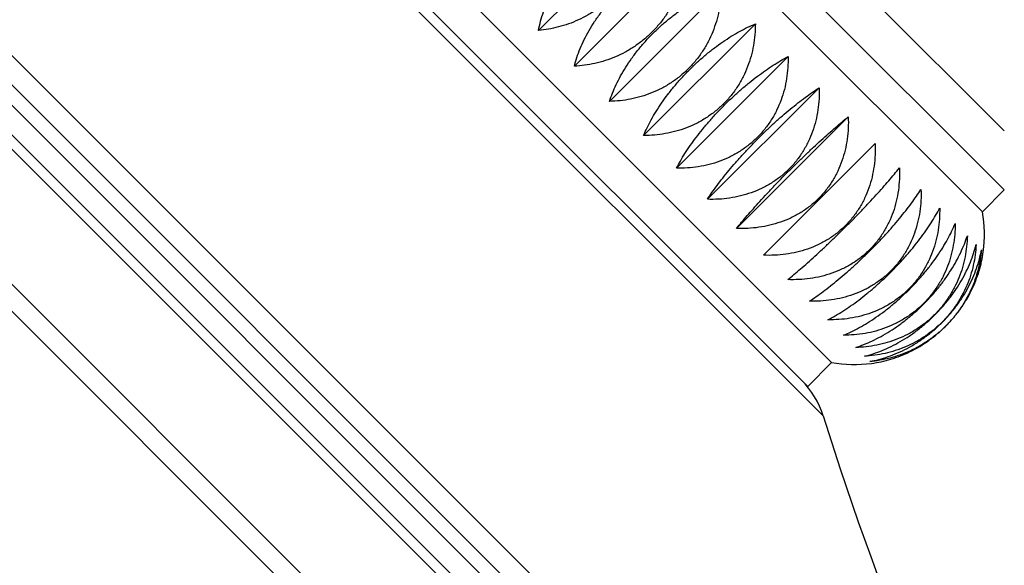
# Model space of a CAD drawing. Units: inches. Extents: x 5.4 to 16.1, y -1.4 to 19.4.
# Drawn here: x 8.1 to 9.6, y 14.9 to 15.7 of the extents above; entities that cross this region are included whole.
import ezdxf

# ---------------------------------------------------------------- set-up
doc = ezdxf.new("R2010")
doc.units = ezdxf.units.IN
doc.header["$LTSCALE"] = 1.21
doc.header["$MEASUREMENT"] = 0
doc.layers.get('0').update_dxf_attribs({"linetype": 'CONTINUOUS'})

msp = doc.modelspace()

# ---------------------------------------------------------------- linework, layer by layer
at = {"color": 9, "linetype": 'CONTINUOUS'}
for p, q in [((6.3465, 17.0961), (10.1765, 13.2662)), ((6.3806, 17.101), (10.1814, 13.3002)), ((6.599, 17.0771), (10.1575, 13.5186)), ((6.7168, 17.0517), (10.1321, 13.6364)), ((6.7578, 17.053), (10.1334, 13.6775)), ((10.1174, 13.6217), (6.7021, 17.0371)), ((8.5611, 16.4848), (9.5652, 15.4807)), ((8.2358, 16.224), (9.3044, 15.1554))]:
    msp.add_line(p, q, dxfattribs=at)
at = {"color": 7, "linetype": 'CONTINUOUS'}
for p, q in [((6.6276, 17.0692), (10.1496, 13.5472)), ((8.646, 16.4848), (9.5652, 15.5656)), ((8.5295, 16.4533), (9.5336, 15.4492)), ((8.3127, 16.2364), (9.3167, 15.2323)), ((8.2783, 16.202), (9.2824, 15.1979)), ((8.8949, 15.7103), (9.0556, 15.871)), ((8.9464, 15.6587), (9.1072, 15.8195)), ((8.997, 15.6082), (9.1578, 15.7689)), ((9.0461, 15.5591), (9.2069, 15.7198)), ((9.0933, 15.5119), (9.254, 15.6726)), ((9.138, 15.4672), (9.2987, 15.6279)), ((9.1799, 15.4253), (9.3406, 15.586)), ((9.2185, 15.3867), (9.3793, 15.5474)), ((9.5336, 15.4492), (9.5652, 15.4807)), ((9.2824, 15.1979), (9.3167, 15.2323))]:
    msp.add_line(p, q, dxfattribs=at)
for centre, radius, start, end in [((9.3495, 15.4164), 0.187, 352.428, 10.0967), ((9.3495, 15.4164), 0.187, 259.9033, 277.572), ((9.185, 15.1185), 0.125, 17.1613, 45), ((13.1579, 16.3454), 4.033, 197.1613, 221.4158)]:
    msp.add_arc(centre, radius, start, end, dxfattribs=at)
for points, knots in [([(9.0556, 15.871), (9.0552, 15.8663), (9.0539, 15.8566), (9.0508, 15.8422), (9.0464, 15.8277), (9.0406, 15.8135), (9.0335, 15.7996), (9.0251, 15.7861), (9.0153, 15.7733), (9.0045, 15.7614), (8.9926, 15.7506), (8.9798, 15.7409), (8.9664, 15.7324), (8.9524, 15.7253), (8.9382, 15.7195), (8.9237, 15.7151), (8.9093, 15.712), (8.8997, 15.7107), (8.8949, 15.7103)], [0, 0, 0, 0, 0.058534, 0.118336, 0.179421, 0.241743, 0.305186, 0.369561, 0.434605, 0.5, 0.565395, 0.630439, 0.694814, 0.758257, 0.820579, 0.881664, 0.941466, 1, 1, 1, 1]), ([(8.8949, 15.7103), (8.8957, 15.7148), (8.8977, 15.7237), (8.9019, 15.7371), (8.9072, 15.7506), (8.9137, 15.7641), (8.9214, 15.7774), (8.9303, 15.7904), (8.9403, 15.8029), (8.9512, 15.8147), (8.963, 15.8256), (8.9755, 15.8356), (8.9885, 15.8445), (9.0018, 15.8522), (9.0153, 15.8587), (9.0288, 15.8641), (9.0422, 15.8682), (9.0512, 15.8702), (9.0556, 15.871)], [0, 0, 0, 0, 0.056232, 0.114509, 0.174827, 0.237088, 0.301094, 0.366534, 0.433, 0.5, 0.567, 0.633466, 0.698906, 0.762912, 0.825173, 0.885491, 0.943768, 1, 1, 1, 1]), ([(9.1072, 15.8195), (9.1069, 15.8145), (9.106, 15.8046), (9.1033, 15.7897), (9.0993, 15.7749), (9.0938, 15.7603), (9.087, 15.7461), (9.0787, 15.7325), (9.0691, 15.7196), (9.0583, 15.7077), (9.0463, 15.6968), (9.0334, 15.6872), (9.0198, 15.679), (9.0056, 15.6721), (8.991, 15.6667), (8.9762, 15.6626), (8.9613, 15.6599), (8.9514, 15.659), (8.9464, 15.6587)], [0, 0, 0, 0, 0.059544, 0.120025, 0.181459, 0.243817, 0.307018, 0.370919, 0.435327, 0.5, 0.564673, 0.629081, 0.692982, 0.756183, 0.818541, 0.879975, 0.940456, 1, 1, 1, 1]), ([(8.9464, 15.6587), (8.9475, 15.663), (8.95, 15.6715), (8.9547, 15.6844), (8.9605, 15.6974), (8.9675, 15.7104), (8.9755, 15.7234), (8.9847, 15.7361), (8.9948, 15.7484), (9.0058, 15.7601), (9.0175, 15.7711), (9.0298, 15.7812), (9.0426, 15.7904), (9.0555, 15.7984), (9.0686, 15.8054), (9.0815, 15.8112), (9.0944, 15.8159), (9.1029, 15.8184), (9.1072, 15.8195)], [0, 0, 0, 0, 0.055013, 0.112496, 0.172424, 0.234665, 0.298971, 0.364969, 0.432171, 0.5, 0.567829, 0.635031, 0.701029, 0.765335, 0.827576, 0.887504, 0.944987, 1, 1, 1, 1]), ([(9.1578, 15.7689), (9.1576, 15.7638), (9.157, 15.7536), (9.1547, 15.7384), (9.151, 15.7233), (9.1458, 15.7084), (9.1392, 15.6939), (9.1311, 15.6801), (9.1216, 15.6671), (9.1108, 15.6552), (9.0988, 15.6443), (9.0858, 15.6348), (9.072, 15.6267), (9.0575, 15.6201), (9.0427, 15.6149), (9.0275, 15.6112), (9.0123, 15.6089), (9.0021, 15.6083), (8.997, 15.6082)], [0, 0, 0, 0, 0.060427, 0.121505, 0.183251, 0.245646, 0.308635, 0.372121, 0.435966, 0.5, 0.564034, 0.627879, 0.691365, 0.754354, 0.816749, 0.878495, 0.939573, 1, 1, 1, 1]), ([(8.997, 15.6082), (8.9983, 15.6122), (9.0013, 15.6203), (9.0066, 15.6325), (9.013, 15.645), (9.0204, 15.6575), (9.0288, 15.6701), (9.0382, 15.6825), (9.0485, 15.6947), (9.0596, 15.7063), (9.0712, 15.7174), (9.0834, 15.7277), (9.0958, 15.7371), (9.1084, 15.7455), (9.121, 15.7529), (9.1334, 15.7593), (9.1456, 15.7646), (9.1538, 15.7676), (9.1578, 15.7689)], [0, 0, 0, 0, 0.053814, 0.110525, 0.170081, 0.232311, 0.296915, 0.363456, 0.431371, 0.5, 0.568629, 0.636544, 0.703085, 0.767689, 0.829919, 0.889475, 0.946186, 1, 1, 1, 1]), ([(9.2069, 15.7198), (9.2069, 15.7146), (9.2064, 15.7042), (9.2044, 15.6887), (9.201, 15.6733), (9.1961, 15.6582), (9.1896, 15.6435), (9.1817, 15.6296), (9.1722, 15.6165), (9.1614, 15.6045), (9.1494, 15.5937), (9.1363, 15.5843), (9.1224, 15.5763), (9.1078, 15.5698), (9.0927, 15.5649), (9.0773, 15.5615), (9.0617, 15.5595), (9.0513, 15.5591), (9.0461, 15.5591)], [0, 0, 0, 0, 0.061165, 0.122747, 0.184758, 0.247187, 0.310001, 0.373137, 0.436507, 0.5, 0.563493, 0.626863, 0.689999, 0.752813, 0.815242, 0.877253, 0.938835, 1, 1, 1, 1]), ([(9.0461, 15.5591), (9.0477, 15.5628), (9.0511, 15.5705), (9.0571, 15.5821), (9.0641, 15.5939), (9.072, 15.606), (9.0808, 15.6182), (9.0905, 15.6303), (9.1009, 15.6423), (9.112, 15.6539), (9.1236, 15.665), (9.1356, 15.6754), (9.1477, 15.6851), (9.1599, 15.6939), (9.172, 15.7018), (9.1839, 15.7088), (9.1954, 15.7148), (9.2031, 15.7182), (9.2069, 15.7198)], [0, 0, 0, 0, 0.052696, 0.108696, 0.167916, 0.230143, 0.295025, 0.362067, 0.430637, 0.5, 0.569363, 0.637933, 0.704975, 0.769857, 0.832084, 0.891304, 0.947304, 1, 1, 1, 1]), ([(9.254, 15.6726), (9.2541, 15.6674), (9.2538, 15.6568), (9.2521, 15.641), (9.2489, 15.6254), (9.2441, 15.6101), (9.2378, 15.5953), (9.23, 15.5813), (9.2206, 15.5681), (9.2098, 15.5561), (9.1978, 15.5453), (9.1846, 15.5359), (9.1706, 15.5281), (9.1558, 15.5218), (9.1405, 15.517), (9.1249, 15.5138), (9.1091, 15.5121), (9.0985, 15.5118), (9.0933, 15.5119)], [0, 0, 0, 0, 0.061748, 0.12373, 0.185953, 0.248412, 0.311088, 0.373947, 0.436939, 0.5, 0.563061, 0.626053, 0.688912, 0.751588, 0.814047, 0.87627, 0.938252, 1, 1, 1, 1]), ([(9.0933, 15.5119), (9.0951, 15.5154), (9.0991, 15.5226), (9.1057, 15.5335), (9.1133, 15.5448), (9.1217, 15.5563), (9.1309, 15.5681), (9.1409, 15.5799), (9.1515, 15.5917), (9.1627, 15.6033), (9.1742, 15.6144), (9.186, 15.625), (9.1978, 15.635), (9.2096, 15.6442), (9.2211, 15.6526), (9.2324, 15.6602), (9.2433, 15.6668), (9.2505, 15.6708), (9.254, 15.6726)], [0, 0, 0, 0, 0.051727, 0.107118, 0.166054, 0.228283, 0.293408, 0.360881, 0.430011, 0.5, 0.569989, 0.639119, 0.706592, 0.771717, 0.833946, 0.892882, 0.948273, 1, 1, 1, 1]), ([(9.2987, 15.6279), (9.2989, 15.6226), (9.2988, 15.6119), (9.2972, 15.5959), (9.2941, 15.5802), (9.2895, 15.5648), (9.2833, 15.5499), (9.2755, 15.5357), (9.2662, 15.5225), (9.2555, 15.5104), (9.2434, 15.4997), (9.2302, 15.4904), (9.216, 15.4826), (9.2012, 15.4764), (9.1857, 15.4718), (9.17, 15.4687), (9.154, 15.4671), (9.1433, 15.467), (9.138, 15.4672)], [0, 0, 0, 0, 0.062169, 0.124441, 0.186818, 0.2493, 0.311877, 0.374536, 0.437252, 0.5, 0.562748, 0.625464, 0.688123, 0.7507, 0.813182, 0.875559, 0.937831, 1, 1, 1, 1]), ([(9.138, 15.4672), (9.1401, 15.4704), (9.1446, 15.4771), (9.152, 15.4873), (9.1601, 15.498), (9.169, 15.509), (9.1787, 15.5203), (9.189, 15.5319), (9.1998, 15.5435), (9.211, 15.5549), (9.2225, 15.5661), (9.234, 15.577), (9.2456, 15.5872), (9.2569, 15.5969), (9.268, 15.6058), (9.2786, 15.6139), (9.2888, 15.6213), (9.2955, 15.6258), (9.2987, 15.6279)], [0, 0, 0, 0, 0.050975, 0.105896, 0.164616, 0.22685, 0.292165, 0.35997, 0.42953, 0.5, 0.57047, 0.64003, 0.707835, 0.77315, 0.835384, 0.894104, 0.949025, 1, 1, 1, 1]), ([(9.3406, 15.586), (9.3408, 15.5807), (9.3408, 15.5699), (9.3393, 15.5538), (9.3363, 15.538), (9.3318, 15.5225), (9.3257, 15.5075), (9.3179, 15.4933), (9.3087, 15.4801), (9.2979, 15.468), (9.2858, 15.4573), (9.2726, 15.448), (9.2584, 15.4402), (9.2434, 15.4341), (9.2279, 15.4296), (9.2121, 15.4266), (9.196, 15.4251), (9.1853, 15.4251), (9.1799, 15.4253)], [0, 0, 0, 0, 0.062423, 0.12487, 0.187342, 0.249838, 0.312356, 0.374892, 0.437443, 0.5, 0.562557, 0.625108, 0.687644, 0.750162, 0.812658, 0.87513, 0.937577, 1, 1, 1, 1]), ([(9.1799, 15.4253), (9.1823, 15.4283), (9.1874, 15.4344), (9.1954, 15.4439), (9.2042, 15.4539), (9.2136, 15.4644), (9.2237, 15.4754), (9.2343, 15.4866), (9.2453, 15.498), (9.2565, 15.5094), (9.268, 15.5206), (9.2793, 15.5316), (9.2906, 15.5422), (9.3015, 15.5523), (9.312, 15.5617), (9.322, 15.5705), (9.3315, 15.5785), (9.3376, 15.5836), (9.3406, 15.586)], [0, 0, 0, 0, 0.050496, 0.105121, 0.163706, 0.225945, 0.29138, 0.359395, 0.429228, 0.5, 0.570772, 0.640605, 0.70862, 0.774055, 0.836294, 0.894879, 0.949504, 1, 1, 1, 1]), ([(9.3793, 15.5474), (9.3795, 15.542), (9.3795, 15.5312), (9.378, 15.5151), (9.3751, 15.4992), (9.3706, 15.4837), (9.3645, 15.4687), (9.3567, 15.4545), (9.3475, 15.4413), (9.3367, 15.4292), (9.3246, 15.4184), (9.3114, 15.4092), (9.2972, 15.4015), (9.2822, 15.3953), (9.2667, 15.3908), (9.2508, 15.3879), (9.2347, 15.3865), (9.2239, 15.3864), (9.2185, 15.3867)], [0, 0, 0, 0, 0.062508, 0.125014, 0.187517, 0.250018, 0.312516, 0.375012, 0.437506, 0.5, 0.562494, 0.624988, 0.687484, 0.749982, 0.812483, 0.874986, 0.937492, 1, 1, 1, 1]), ([(9.2535, 15.3516), (9.2565, 15.354), (9.2627, 15.3591), (9.2722, 15.3672), (9.2822, 15.3759), (9.2927, 15.3854), (9.3036, 15.3954), (9.3148, 15.406), (9.3262, 15.417), (9.3376, 15.4283), (9.3489, 15.4397), (9.3599, 15.4511), (9.3705, 15.4623), (9.3805, 15.4732), (9.39, 15.4837), (9.3988, 15.4938), (9.4068, 15.5032), (9.4119, 15.5094), (9.4143, 15.5124)], [0, 0, 0, 0, 0.050496, 0.105121, 0.163706, 0.225945, 0.29138, 0.359395, 0.429228, 0.5, 0.570772, 0.640605, 0.70862, 0.774055, 0.836294, 0.894879, 0.949504, 1, 1, 1, 1]), ([(9.4143, 15.5124), (9.4145, 15.507), (9.4144, 15.4962), (9.413, 15.4802), (9.41, 15.4643), (9.4055, 15.4488), (9.3993, 15.4339), (9.3916, 15.4197), (9.3823, 15.4064), (9.3716, 15.3944), (9.3595, 15.3836), (9.3462, 15.3743), (9.332, 15.3666), (9.3171, 15.3605), (9.3016, 15.3559), (9.2857, 15.353), (9.2697, 15.3515), (9.2589, 15.3514), (9.2535, 15.3516)], [0, 0, 0, 0, 0.062423, 0.12487, 0.187342, 0.249838, 0.312356, 0.374892, 0.437443, 0.5, 0.562557, 0.625108, 0.687644, 0.750162, 0.812658, 0.87513, 0.937577, 1, 1, 1, 1]), ([(9.2846, 15.3206), (9.2879, 15.3227), (9.2946, 15.3272), (9.3047, 15.3346), (9.3154, 15.3427), (9.3264, 15.3516), (9.3378, 15.3613), (9.3493, 15.3715), (9.3609, 15.3823), (9.3724, 15.3936), (9.3836, 15.405), (9.3944, 15.4166), (9.4047, 15.4281), (9.4143, 15.4395), (9.4232, 15.4505), (9.4314, 15.4612), (9.4387, 15.4714), (9.4432, 15.478), (9.4453, 15.4813)], [0, 0, 0, 0, 0.050975, 0.105896, 0.164616, 0.22685, 0.292165, 0.35997, 0.42953, 0.5, 0.57047, 0.64003, 0.707835, 0.77315, 0.835384, 0.894104, 0.949025, 1, 1, 1, 1]), ([(9.4453, 15.4813), (9.4455, 15.476), (9.4454, 15.4653), (9.4438, 15.4493), (9.4407, 15.4336), (9.4361, 15.4181), (9.4299, 15.4033), (9.4222, 15.3891), (9.4128, 15.3759), (9.4021, 15.3638), (9.39, 15.3531), (9.3768, 15.3438), (9.3627, 15.336), (9.3478, 15.3298), (9.3324, 15.3252), (9.3166, 15.3221), (9.3006, 15.3205), (9.2899, 15.3204), (9.2846, 15.3206)], [0, 0, 0, 0, 0.062169, 0.124441, 0.186818, 0.2493, 0.311877, 0.374536, 0.437252, 0.5, 0.562748, 0.625464, 0.688123, 0.7507, 0.813182, 0.875559, 0.937831, 1, 1, 1, 1]), ([(9.3114, 15.2938), (9.3149, 15.2956), (9.3221, 15.2996), (9.333, 15.3062), (9.3443, 15.3138), (9.3559, 15.3222), (9.3676, 15.3314), (9.3795, 15.3414), (9.3912, 15.352), (9.4028, 15.3631), (9.4139, 15.3747), (9.4246, 15.3865), (9.4345, 15.3983), (9.4438, 15.4101), (9.4522, 15.4216), (9.4597, 15.4329), (9.4663, 15.4438), (9.4703, 15.451), (9.4722, 15.4545)], [0, 0, 0, 0, 0.051727, 0.107118, 0.166054, 0.228283, 0.293408, 0.360881, 0.430011, 0.5, 0.569989, 0.639119, 0.706592, 0.771717, 0.833946, 0.892882, 0.948273, 1, 1, 1, 1]), ([(9.4722, 15.4545), (9.4722, 15.4492), (9.472, 15.4387), (9.4702, 15.4229), (9.467, 15.4073), (9.4623, 15.392), (9.456, 15.3772), (9.4481, 15.3631), (9.4388, 15.35), (9.428, 15.3379), (9.4159, 15.3272), (9.4028, 15.3178), (9.3887, 15.3099), (9.3739, 15.3036), (9.3587, 15.2989), (9.343, 15.2957), (9.3273, 15.2939), (9.3167, 15.2937), (9.3114, 15.2938)], [0, 0, 0, 0, 0.061748, 0.12373, 0.185953, 0.248412, 0.311088, 0.373947, 0.436939, 0.5, 0.563061, 0.626053, 0.688912, 0.751588, 0.814047, 0.87627, 0.938252, 1, 1, 1, 1]), ([(9.3337, 15.2715), (9.3375, 15.273), (9.3452, 15.2765), (9.3567, 15.2825), (9.3686, 15.2894), (9.3807, 15.2973), (9.3929, 15.3061), (9.405, 15.3158), (9.417, 15.3263), (9.4286, 15.3374), (9.4397, 15.349), (9.4501, 15.3609), (9.4598, 15.3731), (9.4686, 15.3852), (9.4765, 15.3973), (9.4835, 15.4092), (9.4894, 15.4207), (9.4929, 15.4284), (9.4944, 15.4322)], [0, 0, 0, 0, 0.052696, 0.108696, 0.167916, 0.230143, 0.295025, 0.362067, 0.430637, 0.5, 0.569363, 0.637933, 0.704975, 0.769857, 0.832084, 0.891304, 0.947304, 1, 1, 1, 1]), ([(9.4944, 15.4322), (9.4944, 15.427), (9.494, 15.4166), (9.492, 15.4011), (9.4886, 15.3857), (9.4837, 15.3706), (9.4772, 15.3559), (9.4692, 15.342), (9.4598, 15.3289), (9.449, 15.3169), (9.437, 15.3061), (9.4239, 15.2967), (9.41, 15.2887), (9.3953, 15.2823), (9.3802, 15.2773), (9.3648, 15.2739), (9.3493, 15.2719), (9.3389, 15.2715), (9.3337, 15.2715)], [0, 0, 0, 0, 0.061165, 0.122747, 0.184758, 0.247187, 0.310001, 0.373137, 0.436507, 0.5, 0.563493, 0.626863, 0.689999, 0.752813, 0.815242, 0.877253, 0.938835, 1, 1, 1, 1]), ([(9.3513, 15.2539), (9.3553, 15.2552), (9.3634, 15.2581), (9.3756, 15.2635), (9.3881, 15.2698), (9.4007, 15.2773), (9.4132, 15.2857), (9.4257, 15.2951), (9.4378, 15.3054), (9.4495, 15.3164), (9.4605, 15.3281), (9.4708, 15.3402), (9.4802, 15.3527), (9.4886, 15.3652), (9.4961, 15.3778), (9.5024, 15.3903), (9.5078, 15.4025), (9.5107, 15.4106), (9.512, 15.4146)], [0, 0, 0, 0, 0.053814, 0.110525, 0.170081, 0.232311, 0.296915, 0.363456, 0.431371, 0.5, 0.568629, 0.636544, 0.703085, 0.767689, 0.829919, 0.889475, 0.946186, 1, 1, 1, 1]), ([(9.512, 15.4146), (9.5119, 15.4096), (9.5112, 15.3994), (9.5089, 15.3841), (9.5052, 15.369), (9.5001, 15.3541), (9.4934, 15.3397), (9.4853, 15.3259), (9.4758, 15.3129), (9.465, 15.3009), (9.453, 15.2901), (9.44, 15.2806), (9.4262, 15.2725), (9.4118, 15.2659), (9.3969, 15.2607), (9.3818, 15.257), (9.3666, 15.2547), (9.3564, 15.254), (9.3513, 15.2539)], [0, 0, 0, 0, 0.060427, 0.121505, 0.183251, 0.245646, 0.308635, 0.372121, 0.435966, 0.5, 0.564034, 0.627879, 0.691365, 0.754354, 0.816749, 0.878495, 0.939573, 1, 1, 1, 1]), ([(9.364, 15.2412), (9.3682, 15.2423), (9.3768, 15.2448), (9.3896, 15.2495), (9.4026, 15.2553), (9.4156, 15.2623), (9.4286, 15.2703), (9.4413, 15.2795), (9.4536, 15.2896), (9.4653, 15.3006), (9.4763, 15.3123), (9.4865, 15.3246), (9.4956, 15.3373), (9.5037, 15.3503), (9.5106, 15.3633), (9.5164, 15.3763), (9.5212, 15.3892), (9.5236, 15.3977), (9.5247, 15.402)], [0, 0, 0, 0, 0.055013, 0.112496, 0.172424, 0.234665, 0.298971, 0.364969, 0.432171, 0.5, 0.567829, 0.635031, 0.701029, 0.765335, 0.827576, 0.887504, 0.944987, 1, 1, 1, 1]), ([(9.5247, 15.402), (9.5244, 15.397), (9.5235, 15.3871), (9.5208, 15.3722), (9.5168, 15.3574), (9.5113, 15.3428), (9.5045, 15.3286), (9.4962, 15.315), (9.4866, 15.3021), (9.4758, 15.2901), (9.4638, 15.2793), (9.4509, 15.2697), (9.4373, 15.2614), (9.4231, 15.2546), (9.4085, 15.2491), (9.3937, 15.2451), (9.3789, 15.2424), (9.3689, 15.2415), (9.364, 15.2412)], [0, 0, 0, 0, 0.059544, 0.120025, 0.181459, 0.243817, 0.307018, 0.370919, 0.435327, 0.5, 0.564673, 0.629081, 0.692982, 0.756183, 0.818541, 0.879975, 0.940456, 1, 1, 1, 1]), ([(9.3716, 15.2336), (9.376, 15.2344), (9.385, 15.2364), (9.3984, 15.2406), (9.4119, 15.2459), (9.4254, 15.2524), (9.4387, 15.2601), (9.4517, 15.269), (9.4642, 15.279), (9.476, 15.2899), (9.4869, 15.3017), (9.4969, 15.3142), (9.5058, 15.3272), (9.5135, 15.3405), (9.52, 15.354), (9.5253, 15.3675), (9.5295, 15.3809), (9.5315, 15.3899), (9.5323, 15.3943)], [0, 0, 0, 0, 0.056232, 0.114509, 0.174827, 0.237088, 0.301094, 0.366534, 0.433, 0.5, 0.567, 0.633466, 0.698906, 0.762912, 0.825173, 0.885491, 0.943768, 1, 1, 1, 1]), ([(9.5323, 15.3943), (9.5319, 15.3895), (9.5307, 15.3799), (9.5275, 15.3654), (9.5231, 15.351), (9.5174, 15.3367), (9.5102, 15.3228), (9.5018, 15.3094), (9.4921, 15.2966), (9.4812, 15.2847), (9.4693, 15.2738), (9.4566, 15.2641), (9.4431, 15.2557), (9.4292, 15.2486), (9.4149, 15.2428), (9.4005, 15.2384), (9.3861, 15.2353), (9.3764, 15.234), (9.3716, 15.2336)], [0, 0, 0, 0, 0.058534, 0.118336, 0.179421, 0.241743, 0.305186, 0.369561, 0.434605, 0.5, 0.565395, 0.630439, 0.694814, 0.758257, 0.820579, 0.881664, 0.941466, 1, 1, 1, 1]), ([(9.3742, 15.231), (9.3788, 15.2316), (9.3881, 15.2333), (9.4021, 15.2369), (9.4161, 15.2417), (9.4299, 15.2478), (9.4436, 15.2552), (9.4568, 15.2639), (9.4694, 15.2737), (9.4813, 15.2846), (9.4922, 15.2965), (9.502, 15.3091), (9.5107, 15.3223), (9.5181, 15.336), (9.5242, 15.3499), (9.5291, 15.3638), (9.5327, 15.3778), (9.5343, 15.3871), (9.5349, 15.3917)], [0, 0, 0, 0, 0.057419, 0.116479, 0.177188, 0.239477, 0.303191, 0.368084, 0.433821, 0.5, 0.566179, 0.631916, 0.696809, 0.760523, 0.822812, 0.883521, 0.942581, 1, 1, 1, 1])]:
    msp.add_open_spline(points, degree=3, knots=knots, dxfattribs=at)

doc.saveas('drawing.dxf')
